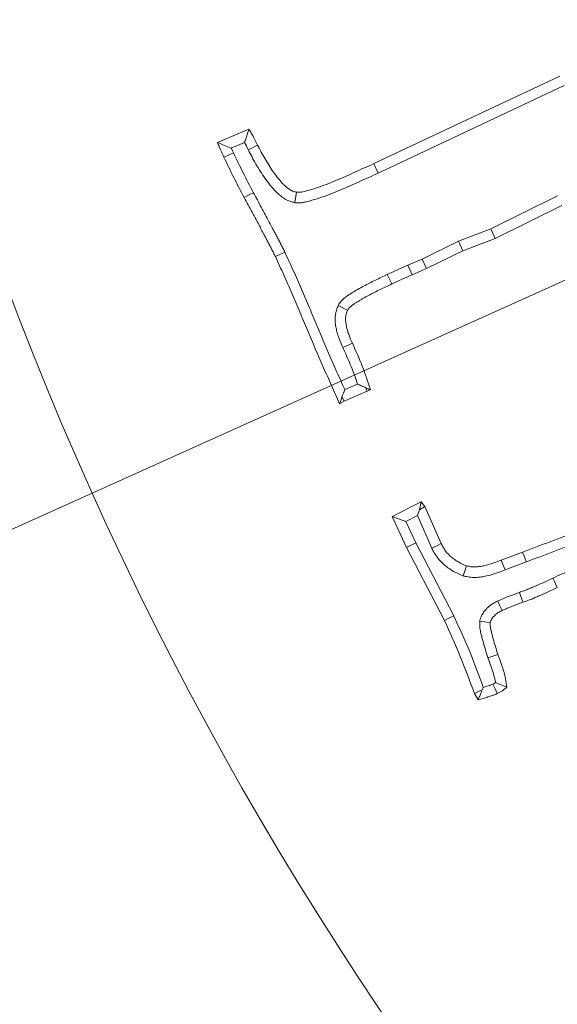
# Model space of a CAD drawing. Extents: x 10162 to 14056, y -1136 to 2347.
# Drawn here: x 12085 to 12109, y -559 to -516 of the extents above; entities that cross this region are included whole.
import ezdxf

# ---------------------------------------------------------------- set-up
doc = ezdxf.new("R2010")
doc.units = 0
doc.header["$LTSCALE"] = 5
doc.layers.add('Bemaßungen(Brunner)', color=7, linetype='Continuous', lineweight=25)
doc.styles.add('Brunner 2014', font='arial.ttf', dxfattribs={"height": 35})
doc.dimstyles.new('Brunner 2014', dxfattribs={"dimscale": 5, "dimtxt": 35, "dimasz": 5, "dimexe": 3.175, "dimexo": 0, "dimgap": 0.762, "dimtad": 1, "dimdec": 0, "dimrnd": 1e-08, "dimtxsty": 'Brunner 2014', "dimcen": 0.09, "dimdle": 10, "dimclrd": 7, "dimclre": 7, "dimclrt": 7, "dimadec": 1, "dimazin": 2, "dimtfac": 0.666667, "dimtdec": 0, "dimtmove": 0, "dimatfit": 3, "dimldrblk": 'Filled-1', "dimfxl": 1, "dimtolj": 1, "dimlwd": 5, "dimlwe": 5, "dimarcsym": 0})

# ---------------------------------------------------------------- blocks, each defined once
blk = doc.blocks.new('*D152')
at = {"layer": 'Bemaßungen(Brunner)', "color": 7, "linetype": 'Continuous', "lineweight": 5, "transparency": 16777216}
for p, q in [((12604.922, -303.82), (12456.873, -370.498)), ((12025.593, -564.733), (12434.078, -380.764)), ((12002.799, -574.999), (11980.004, -585.265))]:
    blk.add_line(p, q, dxfattribs=at)
at = {"layer": 'Bemaßungen(Brunner)', "color": 7, "lineweight": 5, "transparency": 16777216}
for points in [[(12455.161, -366.698), (12458.584, -374.297), (12434.078, -380.764)], [(12001.088, -571.2), (12004.51, -578.798), (12025.593, -564.733)]]:
    blk.add_solid(points, dxfattribs=at)
at = {"layer": 'Defpoints', "color": 0, "lineweight": 5, "transparency": 16777216}
for p in [(12434.078, -380.764), (12025.593, -564.733)]:
    blk.add_point(p, dxfattribs=at)
at = {"layer": 'Bemaßungen(Brunner)', "color": 7, "lineweight": 5, "transparency": 16777216, "insert": (12539.496, -308.435), "char_height": 35, "attachment_point": 5, "rotation": 24.2454, "style": 'Brunner 2014'}
blk.add_mtext('\\A1;∅448', dxfattribs=at)
blk = doc.blocks.new('Filled-1')
at = {"color": 0}
for p, q in [((0, 0), (-1, 0.1667)), ((-1, 0.1667), (-1, -0.1667)), ((-1, 0), (0, 0)), ((-1, -0.1667), (0, 0))]:
    blk.add_line(p, q, dxfattribs=at)
at = {"color": 0, "flags": 128}
blk.add_lwpolyline([(-1, -0.1667), (0, 0), (-1, 0.1667), (-1, -0.1667)], dxfattribs=at)
at = {"color": 0}
blk.add_solid([(-1, -0.1667), (0, 0), (-1, 0.1667), (-1, -0.1667)], dxfattribs=at)

msp = doc.modelspace()

# ---------------------------------------------------------------- linework, layer by layer
at = {"color": 7, "linetype": 'Continuous', "lineweight": 18}
for p, q in [((12108.767, -518.088), (12100.501, -521.983)), ((12108.962, -518.511), (12100.697, -522.406)), ((12094.948, -520.454), (12093.555, -521.049)), ((12094.757, -521.042), (12094.167, -521.294)), ((12096.987, -523.72), (12097.059, -523.256)), ((12105.703, -524.884), (12108.666, -523.414)), ((12105.891, -525.311), (12108.857, -523.84)), ((12104.272, -525.433), (12105.703, -524.884)), ((12105.703, -524.884), (12105.891, -525.311)), ((12102.649, -526.23), (12104.272, -525.433)), ((12104.272, -525.433), (12104.459, -525.861)), ((12104.459, -525.861), (12105.891, -525.311)), ((12102.845, -526.653), (12104.459, -525.861)), ((12102.021, -526.502), (12102.649, -526.23)), ((12102.649, -526.23), (12102.845, -526.653)), ((12101.102, -526.916), (12101.3, -527.338)), ((12102.021, -526.502), (12102.205, -526.931)), ((12102.205, -526.931), (12102.845, -526.653)), ((12099.182, -532.558), (12100.213, -532.111)), ((12099.213, -532.036), (12099.779, -531.79)), ((12100.144, -531.954), (12100.213, -532.111)), ((12100.213, -532.111), (12100.354, -532.048)), ((12098.978, -532.671), (12099.182, -532.558)), ((12099.085, -532.361), (12099.182, -532.558)), ((12102.613, -537.036), (12101.311, -537.687)), ((12102.44, -537.644), (12102.535, -537.381)), ((12102.535, -537.381), (12102.613, -537.036)), ((12102.535, -537.381), (12102.772, -537.24)), ((12102.772, -537.24), (12102.613, -537.036)), ((12103.496, -538.887), (12102.772, -537.24)), ((12101.925, -537.901), (12101.311, -537.687)), ((12101.311, -537.687), (12101.951, -539.057)), ((12102.44, -537.644), (12101.925, -537.901)), ((12103.077, -539.091), (12102.44, -537.644)), ((12101.925, -537.901), (12102.369, -538.851)), ((12102.369, -538.851), (12101.951, -539.057)), ((12101.951, -539.057), (12103.638, -542.306)), ((12102.369, -538.851), (12104.057, -542.102)), ((12107.119, -539.261), (12106.168, -539.623)), ((12107.284, -539.697), (12106.335, -540.058)), ((12106.973, -541.058), (12107.131, -541.497)), ((12104.974, -545.556), (12105.144, -545.833))]:
    msp.add_line(p, q, dxfattribs=at)
at = {"color": 7, "linetype": 'Continuous', "lineweight": 18, "flags": 128}
for points in [[(12094.921, -521.371), (12095.074, -521.294), (12095.206, -521.228), (12095.338, -521.162)], [(12094.26, -521.502), (12094.124, -521.566), (12093.981, -521.633), (12093.838, -521.7)], [(12100.697, -522.406), (12100.638, -522.279), (12100.58, -522.152), (12100.501, -521.983)], [(12095.15, -523.276), (12095.027, -523.341), (12094.903, -523.407), (12094.738, -523.494)], [(12096.548, -525.924), (12096.421, -525.983), (12096.294, -526.042), (12096.125, -526.121)], [(12098.917, -528.29), (12099.072, -528.37), (12099.203, -528.437), (12099.335, -528.504)], [(12099.125, -530.162), (12099.283, -530.091), (12099.416, -530.031), (12099.55, -529.971)], [(12103.077, -539.091), (12103.203, -539.03), (12103.328, -538.969), (12103.496, -538.887)], [(12106.335, -540.058), (12106.252, -539.841), (12106.168, -539.623)], [(12107.284, -539.697), (12107.234, -539.566), (12107.185, -539.435), (12107.119, -539.261)], [(12104.481, -540.325), (12104.552, -540.101), (12104.623, -539.878)], [(12108.462, -540.423), (12108.521, -540.55), (12108.58, -540.677), (12108.659, -540.846)], [(12106.013, -541.441), (12106.111, -541.653), (12106.208, -541.865)], [(12104.057, -542.102), (12103.931, -542.163), (12103.805, -542.225), (12103.638, -542.306)], [(12105.209, -542.334), (12105.442, -542.371), (12105.676, -542.408)], [(12105.575, -543.971), (12105.707, -543.925), (12105.839, -543.879), (12106.015, -543.818)], [(12105.787, -545.143), (12105.89, -545.352), (12105.993, -545.562)], [(12105.32, -545.389), (12105.185, -545.454), (12104.974, -545.556)]]:
    msp.add_lwpolyline(points, dxfattribs=at)
at = {"color": 7, "linetype": 'Continuous', "lineweight": 18}
msp.add_circle((12229.836, -472.748), 224, dxfattribs=at)
msp.add_arc((12229.836, -472.748), 155.568, 114.84481, 65.15519, dxfattribs=at)
for points, knots in [([(12094.757, -521.042), (12094.781, -520.974), (12094.804, -520.907), (12094.826, -520.839), (12094.847, -520.775), (12094.867, -520.711), (12094.888, -520.646), (12094.908, -520.582), (12094.928, -520.518), (12094.948, -520.454)], [0, 0, 0, 0, 0.000404889, 0.000404889, 0.000404889, 0.00079032, 0.00079032, 0.00079032, 0.001175761, 0.001175761, 0.001175761, 0.001175761]), ([(12095.338, -521.162), (12095.28, -521.04), (12095.221, -520.919), (12095.124, -520.741), (12095.09, -520.683), (12095.02, -520.568), (12094.984, -520.511), (12094.948, -520.454)], [0, 0, 0, 0, 0.5, 0.5, 0.75, 0.75, 1, 1, 1, 1]), ([(12094.167, -521.294), (12094.064, -521.254), (12093.961, -521.213), (12093.86, -521.172), (12093.758, -521.131), (12093.656, -521.09), (12093.555, -521.049)], [0, 0, 0, 0, 0.000598863, 0.000598863, 0.000598863, 0.001197742, 0.001197742, 0.001197742, 0.001197742]), ([(12093.555, -521.049), (12093.6, -521.158), (12093.646, -521.267), (12093.74, -521.484), (12093.789, -521.592), (12093.838, -521.7)], [0, 0, 0, 0, 0.5, 0.5, 1, 1, 1, 1]), ([(12094.921, -521.371), (12094.92, -521.369), (12094.919, -521.366), (12094.918, -521.364), (12094.863, -521.249), (12094.811, -521.141), (12094.757, -521.042)], [-0.0091952, -0.0091952, -0.0091952, -0.0091952, 0, 0, 0, 0.4716527, 0.4716527, 0.4716527, 0.4716527]), ([(12097.059, -523.256), (12097.003, -523.241), (12096.947, -523.225), (12096.881, -523.198), (12096.867, -523.192), (12096.842, -523.18), (12096.829, -523.173), (12096.791, -523.152), (12096.766, -523.137), (12096.694, -523.088), (12096.648, -523.052), (12096.56, -522.976), (12096.518, -522.937), (12096.437, -522.854), (12096.398, -522.811), (12096.323, -522.724), (12096.286, -522.679), (12096.177, -522.544), (12096.108, -522.451), (12095.906, -522.169), (12095.782, -521.974), (12095.552, -521.572), (12095.445, -521.367), (12095.338, -521.162)], [0, 0, 0, 0, 0.0625, 0.0625, 0.078125, 0.078125, 0.09375, 0.09375, 0.125, 0.125, 0.1875, 0.1875, 0.25, 0.25, 0.3125, 0.3125, 0.375, 0.375, 0.5, 0.5, 0.75, 0.75, 1, 1, 1, 1]), ([(12094.26, -521.502), (12094.405, -521.802), (12094.548, -522.1), (12094.842, -522.687), (12094.996, -522.98), (12095.15, -523.276)], [0.0023886, 0.0023886, 0.0023886, 0.0023886, 0.5, 0.5, 0.9988061, 0.9988061, 0.9988061, 0.9988061]), ([(12096.987, -523.72), (12096.969, -523.715), (12096.951, -523.71), (12096.933, -523.705), (12096.878, -523.69), (12096.804, -523.67), (12096.697, -523.626), (12096.674, -523.616), (12096.631, -523.596), (12096.61, -523.585), (12096.55, -523.552), (12096.514, -523.529), (12096.412, -523.46), (12096.356, -523.415), (12096.246, -523.321), (12096.194, -523.272), (12096.096, -523.172), (12096.05, -523.122), (12095.965, -523.023), (12095.925, -522.974), (12095.808, -522.829), (12095.733, -522.73), (12095.517, -522.427), (12095.383, -522.215), (12095.142, -521.793), (12095.032, -521.582), (12094.925, -521.377), (12094.924, -521.375), (12094.923, -521.373), (12094.921, -521.371)], [-0.020038, -0.020038, -0.020038, -0.020038, 0, 0, 0, 0.0625, 0.0625, 0.078125, 0.078125, 0.09375, 0.09375, 0.125, 0.125, 0.1875, 0.1875, 0.25, 0.25, 0.3125, 0.3125, 0.375, 0.375, 0.5, 0.5, 0.75, 0.75, 1, 1, 1, 1.002684, 1.002684, 1.002684, 1.002684]), ([(12093.838, -521.7), (12093.983, -522.001), (12094.128, -522.303), (12094.428, -522.901), (12094.583, -523.198), (12094.738, -523.494)], [0, 0, 0, 0, 0.5, 0.5, 1, 1, 1, 1]), ([(12100.501, -521.983), (12100.221, -522.11), (12099.942, -522.237), (12099.522, -522.429), (12099.382, -522.492), (12099.1, -522.615), (12098.959, -522.675), (12098.674, -522.792), (12098.532, -522.85), (12098.246, -522.961), (12098.101, -523.015), (12097.81, -523.114), (12097.664, -523.159), (12097.478, -523.209), (12097.44, -523.218), (12097.365, -523.236), (12097.327, -523.244), (12097.27, -523.252), (12097.251, -523.254), (12097.213, -523.257), (12097.194, -523.258), (12097.136, -523.259), (12097.098, -523.258), (12097.059, -523.256)], [0, 0, 0, 0, 0.25, 0.25, 0.375, 0.375, 0.5, 0.5, 0.625, 0.625, 0.75, 0.75, 0.875, 0.875, 0.90625, 0.90625, 0.9375, 0.9375, 0.953125, 0.953125, 0.96875, 0.96875, 1, 1, 1, 1]), ([(12100.697, -522.406), (12100.696, -522.406), (12100.695, -522.407), (12100.694, -522.407), (12100.413, -522.535), (12100.137, -522.661), (12099.715, -522.853), (12099.573, -522.918), (12099.284, -523.044), (12099.138, -523.105), (12098.849, -523.224), (12098.706, -523.282), (12098.411, -523.397), (12098.26, -523.454), (12097.952, -523.558), (12097.795, -523.607), (12097.594, -523.66), (12097.555, -523.67), (12097.463, -523.692), (12097.413, -523.702), (12097.33, -523.715), (12097.3, -523.718), (12097.24, -523.723), (12097.21, -523.724), (12097.128, -523.726), (12097.082, -523.724), (12097.043, -523.722), (12097.024, -523.722), (12097.006, -523.721), (12096.987, -523.72)], [-0.000863, -0.000863, -0.000863, -0.000863, 0, 0, 0, 0.25, 0.25, 0.375, 0.375, 0.5, 0.5, 0.625, 0.625, 0.75, 0.75, 0.875, 0.875, 0.90625, 0.90625, 0.9375, 0.9375, 0.953125, 0.953125, 0.96875, 0.96875, 1, 1, 1, 1.015084, 1.015084, 1.015084, 1.015084]), ([(12095.15, -523.276), (12095.267, -523.494), (12095.383, -523.709), (12095.618, -524.143), (12095.737, -524.361), (12095.914, -524.694), (12095.972, -524.806), (12096.057, -524.969), (12096.085, -525.022), (12096.142, -525.13), (12096.172, -525.185), (12096.231, -525.297), (12096.261, -525.355), (12096.319, -525.468), (12096.346, -525.523), (12096.387, -525.601), (12096.401, -525.628), (12096.43, -525.684), (12096.445, -525.713), (12096.476, -525.773), (12096.491, -525.805), (12096.52, -525.865), (12096.534, -525.895), (12096.547, -525.923), (12096.547, -525.923), (12096.548, -525.923), (12096.548, -525.924)], [0.0008051, 0.0008051, 0.0008051, 0.0008051, 0.25, 0.25, 0.5, 0.5, 0.625, 0.625, 0.6875, 0.6875, 0.75, 0.75, 0.8125, 0.8125, 0.875, 0.875, 0.90625, 0.90625, 0.9375, 0.9375, 0.96875, 0.96875, 1, 1, 1, 1.0004225, 1.0004225, 1.0004225, 1.0004225]), ([(12094.738, -523.494), (12094.855, -523.712), (12094.972, -523.931), (12095.208, -524.366), (12095.327, -524.583), (12095.501, -524.911), (12095.558, -525.021), (12095.644, -525.185), (12095.673, -525.24), (12095.731, -525.35), (12095.76, -525.404), (12095.818, -525.514), (12095.846, -525.569), (12095.903, -525.679), (12095.931, -525.734), (12095.973, -525.817), (12095.987, -525.844), (12096.016, -525.899), (12096.03, -525.926), (12096.058, -525.981), (12096.072, -526.009), (12096.099, -526.065), (12096.112, -526.093), (12096.125, -526.121)], [0, 0, 0, 0, 0.25, 0.25, 0.5, 0.5, 0.625, 0.625, 0.6875, 0.6875, 0.75, 0.75, 0.8125, 0.8125, 0.875, 0.875, 0.90625, 0.90625, 0.9375, 0.9375, 0.96875, 0.96875, 1, 1, 1, 1]), ([(12096.548, -525.924), (12096.548, -525.924), (12096.548, -525.925), (12096.548, -525.925), (12096.673, -526.195), (12096.799, -526.466), (12097.047, -527.012), (12097.17, -527.288), (12097.408, -527.841), (12097.523, -528.117), (12097.753, -528.667), (12097.867, -528.941), (12098.213, -529.762), (12098.446, -530.308), (12098.743, -530.985), (12098.803, -531.12), (12098.924, -531.391), (12098.984, -531.525), (12099.101, -531.785), (12099.158, -531.91), (12099.213, -532.036)], [-0.0001756, -0.0001756, -0.0001756, -0.0001756, 0, 0, 0, 0.125, 0.125, 0.25, 0.25, 0.375, 0.375, 0.5, 0.5, 0.75, 0.75, 0.8125, 0.8125, 0.875, 0.875, 0.9318565, 0.9318565, 0.9318565, 0.9318565]), ([(12096.125, -526.121), (12096.25, -526.391), (12096.376, -526.661), (12096.622, -527.203), (12096.743, -527.475), (12096.978, -528.022), (12097.093, -528.297), (12097.323, -528.846), (12097.437, -529.121), (12097.784, -529.944), (12098.017, -530.492), (12098.317, -531.173), (12098.377, -531.31), (12098.498, -531.581), (12098.559, -531.717), (12098.682, -531.988), (12098.743, -532.124), (12098.862, -532.397), (12098.92, -532.534), (12098.978, -532.671)], [0, 0, 0, 0, 0.125, 0.125, 0.25, 0.25, 0.375, 0.375, 0.5, 0.5, 0.75, 0.75, 0.8125, 0.8125, 0.875, 0.875, 0.9375, 0.9375, 1, 1, 1, 1]), ([(12098.917, -528.29), (12098.928, -528.274), (12098.939, -528.257), (12098.951, -528.241), (12098.964, -528.221), (12098.982, -528.195), (12099.027, -528.135), (12099.057, -528.099), (12099.142, -528.009), (12099.198, -527.963), (12099.301, -527.885), (12099.349, -527.853), (12099.413, -527.81), (12099.433, -527.798), (12099.474, -527.771), (12099.494, -527.757), (12099.558, -527.716), (12099.602, -527.688), (12099.694, -527.631), (12099.741, -527.604), (12099.877, -527.528), (12099.963, -527.482), (12100.222, -527.344), (12100.398, -527.254), (12100.751, -527.08), (12100.929, -526.997), (12101.102, -526.916)], [-0.026133, -0.026133, -0.026133, -0.026133, 0, 0, 0, 0.03125, 0.03125, 0.0625, 0.0625, 0.125, 0.125, 0.1875, 0.1875, 0.21875, 0.21875, 0.25, 0.25, 0.3125, 0.3125, 0.375, 0.375, 0.5, 0.5, 0.75, 0.75, 1, 1, 1, 1]), ([(12101.102, -526.916), (12101.179, -526.88), (12101.256, -526.844), (12101.334, -526.808), (12101.411, -526.772), (12101.489, -526.736), (12101.567, -526.701), (12101.717, -526.633), (12101.869, -526.568), (12102.021, -526.502)], [0, 0, 0, 0, 0.000255864, 0.000255864, 0.000255864, 0.000511732, 0.000511732, 0.000511732, 0.001007568, 0.001007568, 0.001007568, 0.001007568]), ([(12101.3, -527.338), (12101.45, -527.268), (12101.6, -527.198), (12101.901, -527.062), (12102.053, -526.996), (12102.205, -526.931)], [0, 0, 0, 0, 0.5, 0.5, 1, 1, 1, 1]), ([(12099.335, -528.504), (12099.349, -528.485), (12099.362, -528.465), (12099.391, -528.426), (12099.407, -528.408), (12099.456, -528.356), (12099.493, -528.325), (12099.57, -528.267), (12099.609, -528.24), (12099.669, -528.2), (12099.689, -528.187), (12099.729, -528.161), (12099.749, -528.148), (12099.81, -528.108), (12099.85, -528.083), (12099.932, -528.033), (12099.973, -528.009), (12100.099, -527.938), (12100.183, -527.893), (12100.438, -527.758), (12100.608, -527.67), (12100.952, -527.501), (12101.126, -527.419), (12101.3, -527.338)], [0, 0, 0, 0, 0.03125, 0.03125, 0.0625, 0.0625, 0.125, 0.125, 0.1875, 0.1875, 0.21875, 0.21875, 0.25, 0.25, 0.3125, 0.3125, 0.375, 0.375, 0.5, 0.5, 0.75, 0.75, 1, 1, 1, 1]), ([(12099.125, -530.162), (12099.125, -530.161), (12099.125, -530.161), (12099.124, -530.161), (12099.072, -530.044), (12099.017, -529.92), (12098.94, -529.716), (12098.915, -529.645), (12098.872, -529.5), (12098.853, -529.427), (12098.829, -529.316), (12098.822, -529.278), (12098.809, -529.203), (12098.803, -529.166), (12098.787, -529.046), (12098.78, -528.958), (12098.783, -528.813), (12098.787, -528.763), (12098.803, -528.659), (12098.813, -528.612), (12098.848, -528.48), (12098.875, -528.407), (12098.896, -528.347), (12098.903, -528.328), (12098.91, -528.309), (12098.917, -528.29)], [-0.000729, -0.000729, -0.000729, -0.000729, 0, 0, 0, 0.25, 0.25, 0.375, 0.375, 0.5, 0.5, 0.5625, 0.5625, 0.625, 0.625, 0.75, 0.75, 0.8125, 0.8125, 0.875, 0.875, 1, 1, 1, 1.039092, 1.039092, 1.039092, 1.039092]), ([(12099.55, -529.971), (12099.498, -529.854), (12099.446, -529.738), (12099.379, -529.56), (12099.358, -529.5), (12099.322, -529.378), (12099.306, -529.317), (12099.286, -529.223), (12099.28, -529.192), (12099.269, -529.129), (12099.264, -529.097), (12099.252, -529.001), (12099.247, -528.937), (12099.249, -528.842), (12099.252, -528.811), (12099.261, -528.748), (12099.268, -528.717), (12099.292, -528.625), (12099.313, -528.565), (12099.335, -528.504)], [0, 0, 0, 0, 0.25, 0.25, 0.375, 0.375, 0.5, 0.5, 0.5625, 0.5625, 0.625, 0.625, 0.75, 0.75, 0.8125, 0.8125, 0.875, 0.875, 1, 1, 1, 1]), ([(12100.354, -532.048), (12100.24, -531.695), (12100.125, -531.341), (12099.856, -530.648), (12099.703, -530.31), (12099.55, -529.971)], [0, 0, 0, 0, 0.5, 0.5, 1, 1, 1, 1]), ([(12099.779, -531.79), (12099.708, -531.577), (12099.635, -531.367), (12099.428, -530.833), (12099.278, -530.502), (12099.125, -530.163), (12099.125, -530.162), (12099.125, -530.162), (12099.125, -530.162)], [0.1911522, 0.1911522, 0.1911522, 0.1911522, 0.5, 0.5, 1, 1, 1, 1.0004996, 1.0004996, 1.0004996, 1.0004996]), ([(12099.779, -531.79), (12099.887, -531.838), (12099.994, -531.887), (12100.102, -531.935), (12100.116, -531.941), (12100.13, -531.948), (12100.144, -531.954)], [0.0006621063, 0.0006621063, 0.0006621063, 0.0006621063, 0.0013242112, 0.0013242112, 0.0013242112, 0.0014120654, 0.0014120654, 0.0014120654, 0.0014120654]), ([(12116.777, -535.287), (12115.986, -535.65), (12115.195, -536.014), (12113.599, -536.71), (12112.796, -537.046), (12111.184, -537.705), (12110.376, -538.027), (12108.751, -538.653), (12107.935, -538.957), (12107.119, -539.261)], [0, 0, 0, 0, 0.25, 0.25, 0.5, 0.5, 0.75, 0.75, 1, 1, 1, 1]), ([(12116.973, -535.71), (12116.973, -535.71), (12116.973, -535.71), (12116.972, -535.71), (12116.181, -536.074), (12115.387, -536.439), (12113.782, -537.14), (12112.975, -537.476), (12111.358, -538.137), (12110.547, -538.461), (12108.916, -539.089), (12108.099, -539.393), (12107.284, -539.697)], [-0.000135, -0.000135, -0.000135, -0.000135, 0, 0, 0, 0.25, 0.25, 0.5, 0.5, 0.75, 0.75, 0.9998335, 0.9998335, 0.9998335, 0.9998335]), ([(12104.481, -540.325), (12104.467, -540.318), (12104.452, -540.312), (12104.437, -540.306), (12104.32, -540.255), (12104.187, -540.198), (12103.98, -540.083), (12103.911, -540.041), (12103.781, -539.95), (12103.718, -539.902), (12103.537, -539.749), (12103.421, -539.633), (12103.268, -539.425), (12103.224, -539.356), (12103.148, -539.226), (12103.115, -539.164), (12103.085, -539.107), (12103.082, -539.102), (12103.079, -539.097), (12103.077, -539.091)], [-0.031149, -0.031149, -0.031149, -0.031149, 0, 0, 0, 0.25, 0.25, 0.375, 0.375, 0.5, 0.5, 0.75, 0.75, 0.875, 0.875, 1, 1, 1, 1.01165, 1.01165, 1.01165, 1.01165]), ([(12104.623, -539.878), (12104.505, -539.827), (12104.387, -539.776), (12104.219, -539.683), (12104.165, -539.649), (12104.059, -539.576), (12104.008, -539.537), (12103.861, -539.412), (12103.77, -539.32), (12103.656, -539.165), (12103.621, -539.111), (12103.557, -539.001), (12103.527, -538.944), (12103.496, -538.887)], [0, 0, 0, 0, 0.25, 0.25, 0.375, 0.375, 0.5, 0.5, 0.75, 0.75, 0.875, 0.875, 1, 1, 1, 1]), ([(12106.168, -539.623), (12106.044, -539.671), (12105.92, -539.719), (12105.669, -539.804), (12105.542, -539.842), (12105.347, -539.885), (12105.282, -539.897), (12105.15, -539.916), (12105.083, -539.923), (12104.984, -539.926), (12104.951, -539.926), (12104.885, -539.922), (12104.852, -539.918), (12104.753, -539.905), (12104.688, -539.891), (12104.623, -539.878)], [0, 0, 0, 0, 0.25, 0.25, 0.5, 0.5, 0.625, 0.625, 0.75, 0.75, 0.8125, 0.8125, 0.875, 0.875, 1, 1, 1, 1]), ([(12106.335, -540.058), (12106.212, -540.106), (12106.082, -540.156), (12105.808, -540.25), (12105.663, -540.293), (12105.438, -540.342), (12105.363, -540.357), (12105.204, -540.38), (12105.12, -540.389), (12104.985, -540.393), (12104.939, -540.392), (12104.844, -540.387), (12104.797, -540.382), (12104.669, -540.364), (12104.594, -540.348), (12104.528, -540.334), (12104.513, -540.331), (12104.497, -540.328), (12104.481, -540.325)], [0.000656, 0.000656, 0.000656, 0.000656, 0.25, 0.25, 0.5, 0.5, 0.625, 0.625, 0.75, 0.75, 0.8125, 0.8125, 0.875, 0.875, 1, 1, 1, 1.029999, 1.029999, 1.029999, 1.029999]), ([(12108.462, -540.423), (12108.463, -540.423), (12108.464, -540.423), (12108.465, -540.422), (12108.744, -540.294), (12109.022, -540.166), (12109.446, -539.975), (12109.589, -539.912), (12109.876, -539.788), (12110.019, -539.728), (12110.161, -539.668)], [-0.001639, -0.001639, -0.001639, -0.001639, 0, 0, 0, 0.5, 0.5, 0.75, 0.75, 1, 1, 1, 1]), ([(12106.973, -541.058), (12106.974, -541.058), (12106.975, -541.057), (12106.976, -541.057), (12107.041, -541.034), (12107.105, -541.012), (12107.226, -540.967), (12107.284, -540.945), (12107.405, -540.895), (12107.467, -540.869), (12107.593, -540.816), (12107.657, -540.789), (12107.845, -540.708), (12107.966, -540.655), (12108.211, -540.543), (12108.334, -540.484), (12108.459, -540.425), (12108.46, -540.424), (12108.461, -540.424), (12108.462, -540.423)], [-0.001727, -0.001727, -0.001727, -0.001727, 0, 0, 0, 0.125, 0.125, 0.25, 0.25, 0.375, 0.375, 0.5, 0.5, 0.75, 0.75, 1, 1, 1, 1.001816, 1.001816, 1.001816, 1.001816]), ([(12107.131, -541.497), (12107.196, -541.474), (12107.261, -541.451), (12107.391, -541.403), (12107.456, -541.378), (12107.584, -541.326), (12107.648, -541.299), (12107.776, -541.245), (12107.839, -541.218), (12108.03, -541.136), (12108.157, -541.08), (12108.409, -540.965), (12108.534, -540.905), (12108.659, -540.846)], [0, 0, 0, 0, 0.125, 0.125, 0.25, 0.25, 0.375, 0.375, 0.5, 0.5, 0.75, 0.75, 1, 1, 1, 1]), ([(12106.013, -541.441), (12106.016, -541.44), (12106.019, -541.439), (12106.021, -541.438), (12106.097, -541.404), (12106.174, -541.371), (12106.332, -541.304), (12106.413, -541.27), (12106.656, -541.174), (12106.815, -541.116), (12106.971, -541.059), (12106.971, -541.059), (12106.972, -541.058), (12106.973, -541.058)], [-0.008656, -0.008656, -0.008656, -0.008656, 0, 0, 0, 0.25, 0.25, 0.5, 0.5, 1, 1, 1, 1.002889, 1.002889, 1.002889, 1.002889]), ([(12105.209, -542.334), (12105.217, -542.308), (12105.226, -542.283), (12105.234, -542.258), (12105.245, -542.227), (12105.258, -542.187), (12105.287, -542.116), (12105.298, -542.09), (12105.325, -542.036), (12105.342, -542.007), (12105.393, -541.926), (12105.428, -541.881), (12105.479, -541.824), (12105.495, -541.806), (12105.526, -541.774), (12105.541, -541.759), (12105.589, -541.713), (12105.624, -541.681), (12105.681, -541.635), (12105.701, -541.62), (12105.743, -541.59), (12105.765, -541.575), (12105.871, -541.508), (12105.946, -541.473), (12106.006, -541.445), (12106.008, -541.443), (12106.011, -541.442), (12106.013, -541.441)], [-0.10069, -0.10069, -0.10069, -0.10069, 0, 0, 0, 0.125, 0.125, 0.1875, 0.1875, 0.25, 0.25, 0.375, 0.375, 0.4375, 0.4375, 0.5, 0.5, 0.625, 0.625, 0.6875, 0.6875, 0.75, 0.75, 1, 1, 1, 1.010906, 1.010906, 1.010906, 1.010906]), ([(12106.208, -541.865), (12106.284, -541.832), (12106.36, -541.799), (12106.512, -541.734), (12106.589, -541.702), (12106.819, -541.611), (12106.975, -541.554), (12107.131, -541.497)], [0, 0, 0, 0, 0.25, 0.25, 0.5, 0.5, 1, 1, 1, 1]), ([(12104.057, -542.102), (12104.058, -542.105), (12104.06, -542.109), (12104.062, -542.113), (12104.305, -542.645), (12104.552, -543.184), (12104.992, -544.252), (12105.183, -544.771), (12105.371, -545.285)], [-0.0033073, -0.0033073, -0.0033073, -0.0033073, 0, 0, 0, 0.5, 0.5, 0.9665854, 0.9665854, 0.9665854, 0.9665854]), ([(12105.676, -542.408), (12105.686, -542.377), (12105.697, -542.346), (12105.716, -542.3), (12105.722, -542.285), (12105.737, -542.256), (12105.745, -542.242), (12105.771, -542.201), (12105.791, -542.175), (12105.823, -542.138), (12105.835, -542.126), (12105.857, -542.102), (12105.869, -542.09), (12105.905, -542.056), (12105.929, -542.034), (12105.967, -542.003), (12105.98, -541.993), (12106.007, -541.974), (12106.02, -541.965), (12106.089, -541.922), (12106.149, -541.893), (12106.208, -541.865)], [0, 0, 0, 0, 0.125, 0.125, 0.1875, 0.1875, 0.25, 0.25, 0.375, 0.375, 0.4375, 0.4375, 0.5, 0.5, 0.625, 0.625, 0.6875, 0.6875, 0.75, 0.75, 1, 1, 1, 1]), ([(12103.638, -542.306), (12103.881, -542.839), (12104.125, -543.372), (12104.571, -544.455), (12104.772, -545.006), (12104.974, -545.556)], [0, 0, 0, 0, 0.5, 0.5, 1, 1, 1, 1]), ([(12105.575, -543.971), (12105.573, -543.965), (12105.571, -543.96), (12105.569, -543.954), (12105.499, -543.723), (12105.426, -543.485), (12105.344, -543.184), (12105.327, -543.124), (12105.296, -543.003), (12105.28, -542.945), (12105.248, -542.808), (12105.232, -542.731), (12105.219, -542.623), (12105.217, -542.6), (12105.213, -542.557), (12105.212, -542.537), (12105.21, -542.478), (12105.21, -542.444), (12105.209, -542.413), (12105.209, -542.387), (12105.209, -542.36), (12105.209, -542.334)], [-0.011991, -0.011991, -0.011991, -0.011991, 0, 0, 0, 0.5, 0.5, 0.625, 0.625, 0.75, 0.75, 0.875, 0.875, 0.90625, 0.90625, 0.9375, 0.9375, 1, 1, 1, 1.054788, 1.054788, 1.054788, 1.054788]), ([(12106.015, -543.818), (12105.944, -543.586), (12105.874, -543.354), (12105.794, -543.062), (12105.778, -543.004), (12105.747, -542.887), (12105.732, -542.828), (12105.704, -542.709), (12105.691, -542.65), (12105.683, -542.575), (12105.681, -542.56), (12105.679, -542.53), (12105.678, -542.515), (12105.676, -542.469), (12105.676, -542.439), (12105.676, -542.408)], [0, 0, 0, 0, 0.5, 0.5, 0.625, 0.625, 0.75, 0.75, 0.875, 0.875, 0.90625, 0.90625, 0.9375, 0.9375, 1, 1, 1, 1]), ([(12105.912, -545.071), (12105.885, -544.926), (12105.855, -544.789), (12105.758, -544.445), (12105.673, -544.223), (12105.581, -543.987), (12105.579, -543.982), (12105.577, -543.976), (12105.575, -543.971)], [0.1939887, 0.1939887, 0.1939887, 0.1939887, 0.5, 0.5, 1, 1, 1, 1.0114552, 1.0114552, 1.0114552, 1.0114552]), ([(12106.423, -545.273), (12106.379, -545.024), (12106.335, -544.775), (12106.199, -544.29), (12106.107, -544.054), (12106.015, -543.818)], [0, 0, 0, 0, 0.5, 0.5, 1, 1, 1, 1]), ([(12105.371, -545.285), (12105.392, -545.279), (12105.412, -545.273), (12105.468, -545.255), (12105.504, -545.244), (12105.576, -545.222), (12105.608, -545.211), (12105.652, -545.197), (12105.665, -545.192), (12105.691, -545.183), (12105.702, -545.178), (12105.737, -545.164), (12105.761, -545.154), (12105.787, -545.143)], [0.4247032, 0.4247032, 0.4247032, 0.4247032, 0.5, 0.5, 0.625, 0.625, 0.75, 0.75, 0.8125, 0.8125, 0.875, 0.875, 0.9756857, 0.9756857, 0.9756857, 0.9756857]), ([(12105.787, -545.143), (12105.818, -545.126), (12105.846, -545.11), (12105.886, -545.087), (12105.9, -545.079), (12105.912, -545.071)], [0.0416027, 0.0416027, 0.0416027, 0.0416027, 0.25, 0.25, 0.3645478, 0.3645478, 0.3645478, 0.3645478]), ([(12105.912, -545.071), (12105.998, -545.109), (12106.083, -545.143), (12106.168, -545.176), (12106.253, -545.209), (12106.338, -545.241), (12106.423, -545.273)], [0, 0, 0, 0, 0.000570335, 0.000570335, 0.000570335, 0.001140832, 0.001140832, 0.001140832, 0.001140832]), ([(12105.993, -545.562), (12106.031, -545.541), (12106.069, -545.52), (12106.125, -545.487), (12106.143, -545.476), (12106.18, -545.454), (12106.198, -545.442), (12106.288, -545.381), (12106.355, -545.327), (12106.423, -545.273)], [0, 0, 0, 0, 0.25, 0.25, 0.375, 0.375, 0.5, 0.5, 1, 1, 1, 1]), ([(12105.32, -545.389), (12105.304, -545.428), (12105.289, -545.467), (12105.274, -545.506), (12105.253, -545.561), (12105.231, -545.615), (12105.209, -545.67), (12105.187, -545.724), (12105.165, -545.779), (12105.144, -545.833)], [0.0002094051, 0.0002094051, 0.0002094051, 0.0002094051, 0.0004572822, 0.0004572822, 0.0004572822, 0.0008077232, 0.0008077232, 0.0008077232, 0.001158166, 0.001158166, 0.001158166, 0.001158166]), ([(12105.144, -545.833), (12105.215, -545.814), (12105.287, -545.795), (12105.395, -545.765), (12105.43, -545.755), (12105.502, -545.733), (12105.537, -545.722), (12105.608, -545.7), (12105.644, -545.689), (12105.715, -545.667), (12105.75, -545.656), (12105.803, -545.638), (12105.821, -545.632), (12105.855, -545.619), (12105.873, -545.612), (12105.925, -545.591), (12105.959, -545.577), (12105.993, -545.562)], [0, 0, 0, 0, 0.25, 0.25, 0.375, 0.375, 0.5, 0.5, 0.625, 0.625, 0.75, 0.75, 0.8125, 0.8125, 0.875, 0.875, 1, 1, 1, 1])]:
    msp.add_open_spline(points, degree=3, knots=knots, dxfattribs=at)
for points in [[(12094.167, -521.294), (12094.197, -521.363), (12094.229, -521.432), (12094.26, -521.502)], [(12099.085, -532.361), (12099.128, -532.252), (12099.171, -532.144), (12099.213, -532.036)], [(12100.144, -531.954), (12100.214, -531.986), (12100.284, -532.017), (12100.354, -532.048)], [(12099.085, -532.361), (12099.05, -532.464), (12099.014, -532.568), (12098.978, -532.671)], [(12105.371, -545.285), (12105.354, -545.32), (12105.337, -545.355), (12105.32, -545.389)]]:
    msp.add_open_spline(points, degree=3, dxfattribs=at)

# ---------------------------------------------------------------- dimensions: what is measured, and where the dimension line sits
at = {"layer": 'Bemaßungen(Brunner)', "lineweight": 5}
dim = msp.add_diameter_dim_2p(p1=(12025.593, -564.733), p2=(12434.078, -380.764), dimstyle='Brunner 2014', dxfattribs=at)
dim.commit()
dim.dimension.update_dxf_attribs({"geometry": '*D152', "text_midpoint": (12548.801, -329.096), "dimtype": 163})

doc.saveas('drawing.dxf')
